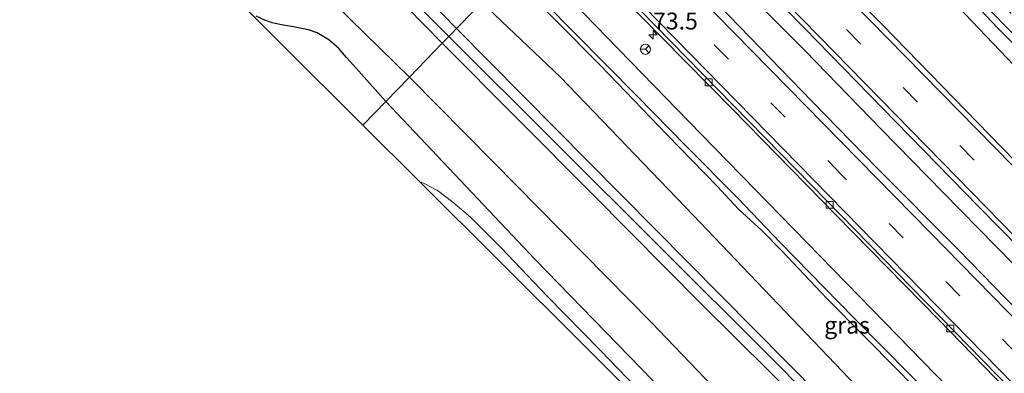
# Model space of a CAD drawing. Units: metres. Extents: x 199999 to 210001, y 568749 to 573030.
# Drawn here: x 203471 to 203617, y 570391 to 570443 of the extents above; entities that cross this region are included whole.
import ezdxf
from ezdxf.enums import TextEntityAlignment as Align

# ---------------------------------------------------------------- set-up
doc = ezdxf.new("R2010")
doc.units = ezdxf.units.M
doc.linetypes.add('VW-3-9_STREEP', pattern=[12, 3, -9])
doc.layers.get('0').update_dxf_attribs({"lineweight": 25})
for name, color, linetype, lineweight in [('B-ME-AM-KILOMETR-S-B1', 7, 'Continuous', 18), ('B-ME-BV-GELEIDECONSTRUCTIE-GELEIDERAIL-L-B1', 213, 'BV-GELEIDERAIL', 18), ('B-ME-GW-KRUINLIJN-L-B1', 93, 'Continuous', 18), ('B-ME-GW-TEENLIJN-L-B1', 93, 'Continuous', 18), ('B-ME-IE-GRASLAND-GV-B6', 93, 'Continuous', 18), ('B-ME-IE-HULPGEOMETRIE-L-B1', 53, 'Continuous', 18), ('B-ME-OG-WATER-GV-B6', 153, 'Continuous', 18), ('B-ME-VH-VERH_SOORT-BETON-OVERIG-GV-B6', 8, 'IE-TERREINAFSCHEIDING-NATUURLIJK-HOUTWAL', 18), ('B-ME-VH-VERH_SOORT-BITUMEN-GV-B6', 8, 'IE-TERREINAFSCHEIDING-NATUURLIJK-HOUTWAL', 18), ('B-ME-VH-VERH_SOORT-HALF_VERHARDING-GV-B6', 8, 'IE-TERREINAFSCHEIDING-NATUURLIJK-HOUTWAL', 18), ('B-ME-VV-KOLK-S-B1', 8, 'Continuous', 18), ('B-ME-VW-MARKERING-39STREEP-015-L-B1', 255, 'VW-3-9_STREEP', 18), ('B-ME-VW-MARKERING-STREEP-015-L-B1', 7, 'Continuous', 18), ('B-ME-VW-MEUBILAIR_WEGMEUBILAIR-RONA-S-B1', 8, 'Continuous', 18)]:
    doc.layers.add(name, color=color, linetype=linetype, lineweight=lineweight)
for name, color, linetype in [('B-ME-GR-BOMENRIJ-L-B1', 10, 'Continuous'), ('B-ME-GW-INSTEEKWATERGANG-L-B1', 10, 'Continuous'), ('B-ME-KG-KADASTRAAL-OPNAMEDTMGRENS-L-B1', 10, 'Continuous')]:
    doc.layers.add(name, color=color, linetype=linetype)
doc.styles.add('NLCS-ISO', font='NLCS-ISO.TTF')
doc.linetypes.add('BV-GELEIDERAIL', pattern='A,10,-3,[108,NLCS.SHX,S=1,R=0,X=0,Y=0],-3', length=16)
doc.linetypes.add('IE-TERREINAFSCHEIDING-NATUURLIJK-HOUTWAL', pattern='A,7,-1.5,[67,NLCS.SHX,S=0.75,R=45,X=0,Y=0],-1.5,7,-1.5,[70,NLCS.SHX,S=0.75,R=0,X=0,Y=0],-1.5', length=20)

# ---------------------------------------------------------------- blocks, each defined once
blk = doc.blocks.new('hecto')
for p, q in [((0, 0.625), (-0.625, 0)), ((0, -0.625), (0, 0.625)), ((-0.625, 0), (0.625, 0)), ((0.625, 0), (0, -0.625))]:
    blk.add_line(p, q)
blk = doc.blocks.new('kolk')
blk.add_lwpolyline([(-0.5, -0.5), (0.5, -0.5), (0.5, 0.5), (-0.5, 0.5)], close=True)
blk = doc.blocks.new('wegwijzer')
for q in [(-0.53, -0.53), (0, 0.75), (0.53, -0.53)]:
    blk.add_line((0, 0), q)
blk.add_circle((0, 0), 0.75)

msp = doc.modelspace()

# ---------------------------------------------------------------- linework, layer by layer
at = {"layer": 'B-ME-BV-GELEIDECONSTRUCTIE-GELEIDERAIL-L-B1'}
msp.add_polyline3d([(203787.478, 570234.91, 3.478), (203779.317, 570243.252, 3.462), (203769.337, 570253.493, 3.414), (203758.965, 570264.198, 3.462), (203748.843, 570274.402, 3.422), (203737.352, 570286.214, 3.482), (203726.074, 570297.704, 3.482), (203715.749, 570308.257, 3.438), (203703.544, 570320.619, 3.478), (203691.036, 570333.364, 3.41), (203679.517, 570345.187, 3.434), (203666.695, 570358.307, 3.41), (203657.436, 570367.768, 3.543), (203648.69, 570376.599, 3.511), (203640.261, 570385.219, 3.525), (203630.12, 570395.567, 3.507), (203618.678, 570407.293, 3.435), (203608.273, 570417.917, 3.453), (203599.091, 570427.269, 3.453), (203587.844, 570438.866, 3.407), (203576.248, 570450.55, 3.374), (203565.276, 570461.769, 3.389), (203560.208, 570466.92, 3.352)], dxfattribs=at)
at = {"layer": 'B-ME-GR-BOMENRIJ-L-B1'}
msp.add_line((203536.192, 570442.173, 1.736), (203621.603, 570356.005, 2.476), dxfattribs=at)
msp.add_polyline3d([(203463.121, 570515.407, 1.285), (203473.611, 570506.262, 0.979), (203536.192, 570442.173, 1.736)], dxfattribs=at)
at = {"layer": 'B-ME-GW-INSTEEKWATERGANG-L-B1'}
for points in [[(203535.053, 570441, 1.623), (203528.19, 570447.891, 1.555), (203495.627, 570481.352, 1.383), (203479.777, 570497.826, 0.926), (203472.905, 570504.629, 0.979), (203466.514, 570509.872, 1.447), (203462.947, 570512.569, 0.763), (203460.169, 570513.832, 1.555), (203457.293, 570515.858, 1.555), (203454.993, 570517.374, 1.591)], [(203618.721, 570436.756, 2.112), (203605.319, 570450.852, 2.104), (203599.937, 570456.093, 2.089), (203589.625, 570466.372, 2.074), (203579.202, 570476.888, 2.127), (203574.603, 570481.752, 2.066)], [(203525.711, 570431.375, 2.252), (203521.334, 570436.289, 2.209), (203519.903, 570437.899, 2.187), (203518.748, 570439.21, 2.187), (203517.27, 570440.482, 2.151), (203515.565, 570441.542, 2.13), (203514.26, 570441.962, 2.137), (203512.059, 570442.431, 2.166), (203510.274, 570442.698, 2.159), (203508.897, 570443.019, 2.18), (203507.794, 570443.397, 2.245), (203506.546, 570444.001, 2.317)], [(203624.931, 570351.028, 2.121), (203582.262, 570393.969, 2.121), (203535.053, 570441, 1.623)], [(203632.356, 570322.154, 2.101), (203606.286, 570348.115, 2.131), (203575.743, 570379.355, 2.171), (203547.804, 570408.041, 2.261), (203525.711, 570431.375, 2.252)]]:
    msp.add_polyline3d(points, dxfattribs=at)
at = {"layer": 'B-ME-GW-KRUINLIJN-L-B1'}
for points in [[(203544.563, 570450.799, 5.469), (203562.843, 570432.268, 5.547), (203570.284, 570424.703, 5.516), (203577.801, 570417.116, 5.502), (203584.191, 570410.456, 5.548), (203595.064, 570399.35, 5.521), (203603.428, 570390.902, 5.511), (203609.274, 570384.939, 5.364), (203617.185, 570376.903, 5.438), (203622.343, 570371.387, 5.548)], [(203628.377, 570363.889, 5.587), (203614.747, 570378.051, 5.442), (203601.702, 570391.487, 5.549), (203591.073, 570402.156, 5.495), (203584.384, 570409.266, 5.488), (203581.395, 570412.294, 5.587), (203578.035, 570415.396, 5.602), (203574.767, 570418.884, 5.602), (203567.391, 570426.458, 5.617), (203557.539, 570436.677, 5.564), (203550.815, 570443.45, 5.647), (203547.046, 570447.232, 5.579), (203544.047, 570450.268, 5.579)]]:
    msp.add_polyline3d(points, dxfattribs=at)
at = {"layer": 'B-ME-GW-TEENLIJN-L-B1'}
for points in [[(203647.068, 570346.025, 3.185), (203647.802, 570348.1089, 3.6002), (203646.9169, 570350.4137, 3.6002), (203640.4856, 570357.1804, 3.6002), (203616.501, 570381.3637, 3.6252), (203595.8694, 570402.521, 3.7002), (203570.541, 570428.4703, 3.7002), (203555.0649, 570444.3993, 3.7002), (203546.441, 570452.734, 3.707)], [(203647.692, 570340.869, 2.609), (203646.384, 570339.552, 2.401), (203644.993, 570338.446, 2.257), (203643.551, 570338.111, 2.177), (203641.998, 570338.532, 2.137), (203640.199, 570339.585, 2.105), (203638.839, 570340.783, 2.073), (203637.282, 570342.516, 2.073), (203635.864, 570344.73, 2.129), (203634.77, 570347.057, 2.153), (203633.517, 570349.205, 2.145), (203629.661, 570353.856, 2.185), (203628.344, 570355.239, 2.18), (203615.323, 570368.912, 2.129), (203595.403, 570389.312, 2.129), (203571.224, 570414.534, 2.249), (203551.606, 570434.955, 2.177), (203539.945, 570446.041, 2.108)]]:
    msp.add_polyline3d(points, dxfattribs=at)
at = {"layer": 'B-ME-IE-GRASLAND-GV-B6'}
for points in [[(203506.546, 570444.001, 2.317), (203507.794, 570443.397, 2.245), (203508.897, 570443.019, 2.18), (203510.274, 570442.698, 2.159), (203512.059, 570442.431, 2.166), (203514.26, 570441.962, 2.137), (203515.565, 570441.542, 2.13), (203517.27, 570440.482, 2.151), (203518.748, 570439.21, 2.187), (203519.903, 570437.899, 2.187), (203521.334, 570436.289, 2.209), (203525.711, 570431.375, 2.252), (203522.317, 570427.882, 2.277), (203436.357, 570513.377, 2.066)], [(203466.514, 570509.872, 1.447), (203472.905, 570504.629, 0.979), (203479.777, 570497.826, 0.926), (203495.627, 570481.352, 1.383), (203528.19, 570447.891, 1.555), (203535.053, 570441, 1.623), (203534.092, 570440.01, 0.943), (203526.209, 570448.047, 0.943), (203507.975, 570466.743, 0.943), (203491.586, 570483.562, 0.943), (203480.159, 570495.033, 0.943), (203472.991, 570502.684, 0.943), (203464.882, 570509.834, 0.943)], [(203539.945, 570446.041, 2.108), (203535.053, 570441, 1.623), (203528.19, 570447.891, 1.555), (203495.627, 570481.352, 1.383), (203479.777, 570497.826, 0.926), (203472.905, 570504.629, 0.979), (203466.514, 570509.872, 1.447)], [(203623.877, 570436.033, 0.707), (203612.375, 570447.795, 0.707), (203601.856, 570458.844, 0.707), (203588.854, 570471.706, 0.707), (203576.903, 570484.122, 0.707), (203578.185, 570485.442, 1.953), (203582.776, 570480.329, 2.018), (203586.173, 570477.156, 2.168), (203587.795, 570475.089, 2.414), (203590.504, 570472.16, 2.124), (203592.283, 570470.352, 1.824), (203596.506, 570466.434, 2), (203599.828, 570463.389, 2.062), (203605.599, 570457.572, 1.904), (203611.832, 570451.154, 1.921), (203615.318, 570447.708, 1.948), (203618.355, 570444.369, 1.992)], [(203574.603, 570481.752, 2.066), (203576.153, 570483.35, 0.707), (203584.537, 570474.833, 0.707), (203599.296, 570460.046, 0.707), (203612.844, 570445.91, 0.707), (203616.365, 570442.211, 0.707), (203622.105, 570436.548, 0.707)], [(203630.41, 570410.817, 2.575), (203615.142, 570426.455, 2.594), (203599.35, 570442.648, 2.556), (203583.645, 570458.52, 2.447), (203567.792, 570474.735, 2.459), (203574.603, 570481.752, 2.066), (203579.202, 570476.888, 2.127), (203589.625, 570466.372, 2.074), (203599.937, 570456.093, 2.089), (203605.319, 570450.852, 2.104), (203618.721, 570436.756, 2.112)], [(203618.721, 570436.756, 2.112), (203605.319, 570450.852, 2.104), (203599.937, 570456.093, 2.089), (203589.625, 570466.372, 2.074), (203579.202, 570476.888, 2.127), (203574.603, 570481.752, 2.066)], [(203624.673, 570394.904, 2.839), (203610.495, 570409.465, 2.847), (203598.486, 570421.49, 2.823), (203588.802, 570431.403, 2.783), (203576.582, 570444.021, 2.711), (203557.097, 570463.714, 2.613), (203561.82, 570468.581, 2.658), (203575.5, 570454.717, 2.738), (203587.684, 570442.259, 2.776), (203599.256, 570430.418, 2.815), (203613.556, 570415.761, 2.834), (203628.676, 570400.445, 2.815)], [(203640.4856, 570357.1804, 3.6002), (203616.501, 570381.3637, 3.6252), (203595.8694, 570402.521, 3.7002), (203570.541, 570428.4703, 3.7002), (203555.0649, 570444.3993, 3.7002), (203546.441, 570452.734, 3.707), (203550.6, 570457.02, 2.4), (203563.149, 570444.349, 2.473), (203577.098, 570430.231, 2.509), (203592.403, 570414.578, 2.452), (203607.618, 570399.052, 2.525), (203619.283, 570387.092, 2.483)], [(203622.343, 570371.387, 5.548), (203617.185, 570376.903, 5.438), (203609.274, 570384.939, 5.364), (203603.428, 570390.902, 5.511), (203595.064, 570399.35, 5.521), (203584.191, 570410.456, 5.548), (203577.801, 570417.116, 5.502), (203570.284, 570424.703, 5.516), (203562.843, 570432.268, 5.547), (203544.563, 570450.799, 5.469), (203546.441, 570452.734, 3.707), (203555.0649, 570444.3993, 3.7002), (203570.541, 570428.4703, 3.7002), (203595.8694, 570402.521, 3.7002), (203616.501, 570381.3637, 3.6252), (203640.4856, 570357.1804, 3.6002)], [(203544.047, 570450.268, 5.579), (203544.563, 570450.799, 5.469), (203562.843, 570432.268, 5.547), (203570.284, 570424.703, 5.516), (203577.801, 570417.116, 5.502), (203584.191, 570410.456, 5.548), (203595.064, 570399.35, 5.521), (203603.428, 570390.902, 5.511), (203609.274, 570384.939, 5.364), (203617.185, 570376.903, 5.438), (203622.343, 570371.387, 5.548)], [(203628.344, 570355.239, 2.18), (203615.323, 570368.912, 2.129), (203595.403, 570389.312, 2.129), (203571.224, 570414.534, 2.249), (203551.606, 570434.955, 2.177), (203539.945, 570446.041, 2.108), (203544.047, 570450.268, 5.579), (203547.046, 570447.232, 5.579), (203550.815, 570443.45, 5.647), (203557.539, 570436.677, 5.564), (203567.391, 570426.458, 5.617), (203574.767, 570418.884, 5.602), (203578.035, 570415.396, 5.602), (203581.395, 570412.294, 5.587), (203584.384, 570409.266, 5.488), (203591.073, 570402.156, 5.495), (203601.702, 570391.487, 5.549), (203614.747, 570378.051, 5.442), (203628.377, 570363.889, 5.587)], [(203628.377, 570363.889, 5.587), (203614.747, 570378.051, 5.442), (203601.702, 570391.487, 5.549), (203591.073, 570402.156, 5.495), (203584.384, 570409.266, 5.488), (203581.395, 570412.294, 5.587), (203578.035, 570415.396, 5.602), (203574.767, 570418.884, 5.602), (203567.391, 570426.458, 5.617), (203557.539, 570436.677, 5.564), (203550.815, 570443.45, 5.647), (203547.046, 570447.232, 5.579), (203544.047, 570450.268, 5.579)], [(203518.182, 570445.766, 0.943), (203529.22, 570434.99, 0.943), (203525.711, 570431.375, 2.252), (203521.334, 570436.289, 2.209), (203519.903, 570437.899, 2.187), (203518.748, 570439.21, 2.187), (203517.27, 570440.482, 2.151), (203515.565, 570441.542, 2.13), (203514.26, 570441.962, 2.137), (203512.059, 570442.431, 2.166), (203510.274, 570442.698, 2.159), (203508.897, 570443.019, 2.18), (203507.794, 570443.397, 2.245), (203506.546, 570444.001, 2.317)], [(203624.931, 570351.028, 2.121), (203582.262, 570393.969, 2.121), (203535.053, 570441, 1.623), (203539.945, 570446.041, 2.108), (203551.606, 570434.955, 2.177), (203571.224, 570414.534, 2.249), (203595.403, 570389.312, 2.129), (203615.323, 570368.912, 2.129), (203628.344, 570355.239, 2.18)], [(203628.22, 570345.347, 0.943), (203597.393, 570376.714, 0.943), (203572.604, 570401.266, 0.943), (203556.283, 570417.71, 0.943), (203534.092, 570440.01, 0.943), (203535.053, 570441, 1.623), (203582.262, 570393.969, 2.121), (203624.931, 570351.028, 2.121)], [(203632.356, 570322.154, 2.101), (203606.286, 570348.115, 2.131), (203575.743, 570379.355, 2.171), (203547.804, 570408.041, 2.261), (203525.711, 570431.375, 2.252), (203529.22, 570434.99, 0.943), (203541.617, 570422.422, 0.943), (203565.029, 570398.72, 0.943), (203584.342, 570378.579, 0.943), (203595.909, 570366.746, 0.943), (203619.766, 570342.093, 0.943)], [(203640.682, 570310.156, 2.154), (203614.543, 570336.154, 2.169), (203609.297, 570341.535, 2.161), (203598.228, 570352.973, 2.103), (203588.205, 570362.646, 2.097), (203579.957, 570371.323, 2.135), (203572.442, 570379.122, 2.167), (203566.544, 570385.183, 2.231), (203557.551, 570394.5, 2.231), (203549.602, 570402.592, 2.321), (203542.817, 570409.736, 2.315), (203538.291, 570414.268, 2.295), (203535.666, 570416.494, 2.385), (203533.357, 570418.178, 2.379), (203531.404, 570419.243, 2.302), (203530.733, 570419.511, 2.314), (203522.317, 570427.882, 2.277), (203525.711, 570431.375, 2.252), (203547.804, 570408.041, 2.261), (203575.743, 570379.355, 2.171), (203606.286, 570348.115, 2.131), (203632.356, 570322.154, 2.101)]]:
    msp.add_polyline3d(points, dxfattribs=at)
at = {"layer": 'B-ME-IE-HULPGEOMETRIE-L-B1'}
msp.add_polyline3d([(203539.945, 570446.041, 2.108), (203535.053, 570441, 1.623), (203534.092, 570440.01, 0.943), (203529.22, 570434.99, 0.943), (203525.711, 570431.375, 2.252), (203522.317, 570427.882, 2.277)], dxfattribs=at)
at = {"layer": 'B-ME-KG-KADASTRAAL-OPNAMEDTMGRENS-L-B1'}
for points in [[(203522.317, 570427.882, 2.277), (203436.357, 570513.377, 2.066), (203433.207, 570516.51, 1.974), (203425.213, 570524.461, 1.84), (203429.917, 570526.562, 1.833), (203431.604, 570527.316, 1.842), (203433.59, 570528.203, 1.84), (203406.247, 570557.988, 1.817), (203398.941, 570565.947, 1.804), (203391.942, 570573.57, 1.809), (203389.091, 570576.676, 1.72), (203383.329, 570582.953, 1.661), (203381.817, 570584.599, 0.619), (203379.879, 570586.711, 0.619), (203378.123, 570588.623, 1.744), (203302.684, 570670.799, 1.854), (203302.232, 570671.292, 0.979), (203301.504, 570672.085, 0.981), (203301.229, 570672.385, 1.666), (203290.375, 570684.208, 1.437), (203289.99, 570684.627, 1.223), (203289.621, 570685.029, 1.41), (203279.456, 570696.102, 1.84)], [(203604.745, 570240.219, 2.074), (203603.713, 570242.903, 1.99), (203603.581, 570243.245, 2.051), (203603.084, 570244.54, 1.986), (203601.942, 570247.508, 2.291), (203594.426, 570267.052, 2.128), (203599.297, 570270.469, 2.291), (203601.777, 570272.209, 2.291), (203609.632, 570277.72, 2.09), (203628.274, 570290.798, 2.152), (203641.62, 570300.161, 2.21), (203640.682, 570310.156, 2.154), (203614.543, 570336.154, 2.169), (203530.733, 570419.511, 2.314), (203522.317, 570427.882, 2.277)]]:
    msp.add_polyline3d(points, dxfattribs=at)
at = {"layer": 'B-ME-OG-WATER-GV-B6'}
for points in [[(203622.105, 570436.548, 0.707), (203616.365, 570442.211, 0.707), (203612.844, 570445.91, 0.707), (203599.296, 570460.046, 0.707), (203584.537, 570474.833, 0.707), (203576.153, 570483.35, 0.707), (203576.903, 570484.122, 0.707), (203588.854, 570471.706, 0.707), (203601.856, 570458.844, 0.707), (203612.375, 570447.795, 0.707), (203623.877, 570436.033, 0.707)], [(203526.209, 570448.047, 0.943), (203534.092, 570440.01, 0.943), (203529.22, 570434.99, 0.943), (203518.182, 570445.766, 0.943)], [(203529.22, 570434.99, 0.943), (203534.092, 570440.01, 0.943), (203556.283, 570417.71, 0.943), (203572.604, 570401.266, 0.943), (203597.393, 570376.714, 0.943), (203628.22, 570345.347, 0.943)], [(203619.766, 570342.093, 0.943), (203595.909, 570366.746, 0.943), (203584.342, 570378.579, 0.943), (203565.029, 570398.72, 0.943), (203541.617, 570422.422, 0.943), (203529.22, 570434.99, 0.943)]]:
    msp.add_polyline3d(points, dxfattribs=at)
at = {"layer": 'B-ME-VH-VERH_SOORT-BETON-OVERIG-GV-B6'}
msp.add_polyline3d([(203619.283, 570387.092, 2.483), (203607.618, 570399.052, 2.525), (203592.403, 570414.578, 2.452), (203577.098, 570430.231, 2.509), (203563.149, 570444.349, 2.473), (203550.6, 570457.02, 2.4), (203551.0343, 570457.4674, 2.5048), (203563.3916, 570444.8779, 2.5317), (203591.0332, 570416.6612, 2.5889), (203624.6132, 570382.3599, 2.6559)], dxfattribs=at)
at = {"layer": 'B-ME-VH-VERH_SOORT-BITUMEN-GV-B6'}
for points in [[(203561.82, 570468.581, 2.658), (203567.792, 570474.735, 2.459), (203583.645, 570458.52, 2.447), (203599.35, 570442.648, 2.556), (203615.142, 570426.455, 2.594), (203630.41, 570410.817, 2.575), (203645.495, 570395.412, 2.601), (203661.665, 570378.99, 2.626), (203676.889, 570363.499, 2.524), (203695.709, 570344.363, 2.645), (203712.637, 570327.05, 2.709), (203730.764, 570308.57, 2.633), (203747.337, 570291.563, 2.626), (203763.376, 570275.128, 2.639), (203776.786, 570261.414, 2.581), (203798.673, 570239.125, 2.671)], [(203789.145, 570236.453, 2.872), (203771.187, 570254.771, 2.776), (203752.623, 570273.827, 2.885), (203735.269, 570291.378, 2.936), (203718.624, 570308.455, 2.859), (203703.437, 570323.91, 2.84), (203689.319, 570338.332, 2.834), (203674.643, 570353.534, 2.911), (203659.423, 570368.931, 2.859), (203643.022, 570385.801, 2.77), (203628.676, 570400.445, 2.815), (203613.556, 570415.761, 2.834), (203599.256, 570430.418, 2.815), (203587.684, 570442.259, 2.776), (203575.5, 570454.717, 2.738), (203561.82, 570468.581, 2.658)], [(203551.0343, 570457.4674, 2.5048), (203557.097, 570463.714, 2.613), (203576.582, 570444.021, 2.711), (203588.802, 570431.403, 2.783), (203598.486, 570421.49, 2.823), (203610.495, 570409.465, 2.847), (203624.673, 570394.904, 2.839), (203638.34, 570380.953, 2.743), (203653.139, 570365.74, 2.855), (203666.359, 570352.206, 2.863), (203667.6247, 570350.9138, 2.9168), (203698.2682, 570319.7427, 2.966), (203712.5568, 570304.9539, 2.9531), (203744.8371, 570272.057, 2.8298), (203778.25, 570237.872, 2.746)], [(203788.0956, 570215.4206, 2.5632), (203753.874, 570250.3436, 2.6002), (203719.909, 570285.073, 2.7605), (203717.7192, 570282.9976, 2.6919), (203713.0672, 570287.8466, 2.7022), (203692.7444, 570308.5346, 2.7099), (203665.4345, 570336.3768, 2.6859), (203651.8082, 570350.1394, 2.6422), (203654.0397, 570352.171, 2.7003), (203651.8648, 570354.4711, 2.7046), (203624.6132, 570382.3599, 2.6559), (203591.0332, 570416.6612, 2.5889), (203563.3916, 570444.8779, 2.5317), (203551.0343, 570457.4674, 2.5048)]]:
    msp.add_polyline3d(points, dxfattribs=at)
at = {"layer": 'B-ME-VH-VERH_SOORT-HALF_VERHARDING-GV-B6'}
msp.add_polyline3d([(203614.543, 570336.154, 2.169), (203530.733, 570419.511, 2.314), (203531.404, 570419.243, 2.302), (203533.357, 570418.178, 2.379), (203535.666, 570416.494, 2.385), (203538.291, 570414.268, 2.295), (203542.817, 570409.736, 2.315), (203549.602, 570402.592, 2.321), (203557.551, 570394.5, 2.231), (203566.544, 570385.183, 2.231), (203572.442, 570379.122, 2.167), (203579.957, 570371.323, 2.135), (203588.205, 570362.646, 2.097), (203598.228, 570352.973, 2.103), (203609.297, 570341.535, 2.161), (203614.543, 570336.154, 2.169)], dxfattribs=at)
at = {"layer": 'B-ME-VW-MARKERING-39STREEP-015-L-B1'}
for points in [[(203831.0843, 570199.7273, 2.676), (203826.8822, 570204.0153, 2.676), (203792.6146, 570239.0401, 2.6801), (203758.3503, 570274.068, 2.7254), (203724.0797, 570309.0898, 2.764), (203689.8013, 570344.1039, 2.7695), (203655.5246, 570379.1197, 2.727), (203621.2529, 570414.1404, 2.6671), (203587.1112, 570449.0085, 2.6244), (203564.8624, 570471.7162, 2.5893)], [(203819.9614, 570189.0057, 2.6649), (203798.9796, 570210.4263, 2.6673), (203764.6862, 570245.4257, 2.684), (203730.3949, 570280.4272, 2.818), (203696.1096, 570315.4346, 2.8666), (203661.8348, 570350.4523, 2.8202), (203627.5573, 570385.4672, 2.7495), (203593.271, 570420.4736, 2.6868), (203558.9756, 570455.4711, 2.6149), (203554.0091, 570460.5324, 2.6081)]]:
    msp.add_polyline3d(points, dxfattribs=at)
at = {"layer": 'B-ME-VW-MARKERING-STREEP-015-L-B1'}
for points in [[(203833.57, 570202.1234, 2.591), (203826.2702, 570209.5785, 2.5908), (203792.0081, 570244.5907, 2.5994), (203757.8612, 570279.4713, 2.6465), (203723.6183, 570314.4667, 2.6763), (203689.4654, 570349.3631, 2.6713), (203655.289, 570384.2933, 2.6294), (203621.1403, 570419.2176, 2.5665), (203586.8883, 570454.1748, 2.5235), (203567.2732, 570474.2004, 2.4946)], [(203562.3688, 570469.1466, 2.682), (203576.0795, 570455.1569, 2.7006), (203610.3599, 570420.1461, 2.7469), (203644.6327, 570385.1278, 2.7975), (203678.9001, 570350.1045, 2.8579), (203713.1719, 570315.0852, 2.8604), (203747.4406, 570280.0625, 2.8194), (203781.71, 570245.0415, 2.7759), (203815.9772, 570210.0183, 2.7621), (203828.4986, 570197.2349, 2.7647)], [(203556.3806, 570462.9759, 2.6869), (203572.0617, 570446.9699, 2.715), (203606.3582, 570411.9749, 2.7737), (203640.6413, 570376.9667, 2.8528), (203674.9055, 570341.9412, 2.9187), (203709.1968, 570306.9413, 2.9302), (203743.4784, 570271.9306, 2.8165), (203777.7078, 570237.0025, 2.7263), (203811.9463, 570202.055, 2.732), (203822.4142, 570191.3701, 2.7275)], [(203817.472, 570186.6061, 2.5912), (203803.577, 570200.7972, 2.5937), (203769.3546, 570235.6846, 2.5983), (203735.1311, 570270.6494, 2.7064), (203700.8377, 570305.646, 2.7969), (203666.652, 570340.5668, 2.7726), (203632.4101, 570375.5398, 2.6996), (203598.2704, 570410.4107, 2.6287), (203563.9726, 570445.378, 2.5629), (203551.5781, 570458.0277, 2.5406)]]:
    msp.add_polyline3d(points, dxfattribs=at)

# ---------------------------------------------------------------- block references
at = {"layer": 'B-ME-AM-KILOMETR-S-B1', "rotation": 90}
msp.add_blockref('hecto', (203565.314, 570441.242, 2.594), dxfattribs=at)
at = {"layer": 'B-ME-VV-KOLK-S-B1', "rotation": 90}
for p in [(203573.543, 570434.206, 2.538), (203591.467, 570416.064, 2.538), (203609.336, 570397.781, 2.572)]:
    msp.add_blockref('kolk', p, dxfattribs=at)
at = {"layer": 'B-ME-VW-MEUBILAIR_WEGMEUBILAIR-RONA-S-B1', "rotation": 90}
msp.add_blockref('wegwijzer', (203564.17, 570439.09, 6.35), dxfattribs=at)

# ---------------------------------------------------------------- texts
at = {"layer": 'B-ME-AM-KILOMETR-S-B1', "ltscale": 0.2, "style": 'NLCS-ISO'}
msp.add_text('73.5', height=2.5, dxfattribs=at).set_placement((203565.314, 570441.242, 2.594), align=Align.BOTTOM_LEFT)
at = {"layer": 'B-ME-IE-GRASLAND-GV-B6', "ltscale": 0.2, "style": 'NLCS-ISO'}
msp.add_text('gras', height=2.5, dxfattribs=at).set_placement((203594.041, 570398.2785), align=Align.MIDDLE_CENTER)

doc.saveas('drawing.dxf')
